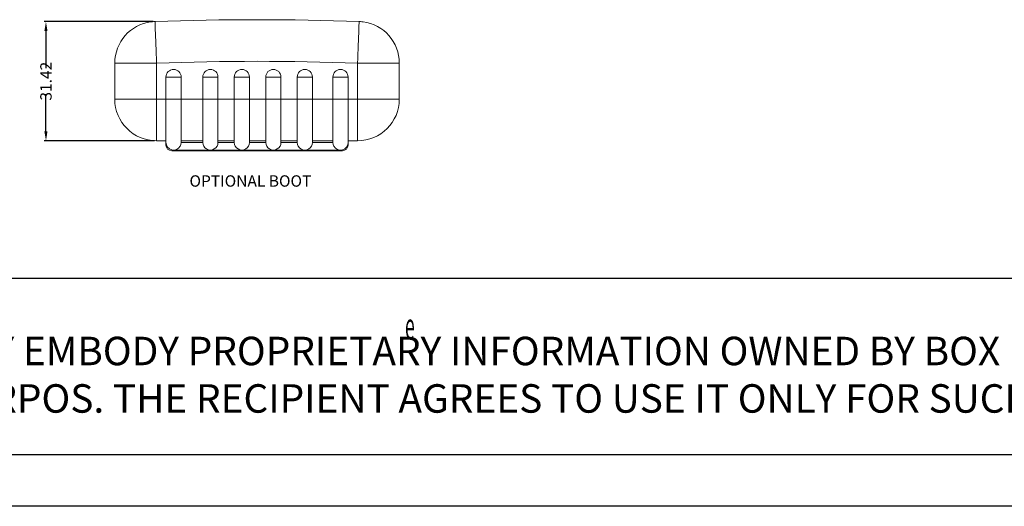
# Model space of a CAD drawing. Extents: x -197 to 927, y -376 to 503.
# Drawn here: x 39 to 298, y -376 to -248 of the extents above; entities that cross this region are included whole.
import ezdxf

# ---------------------------------------------------------------- set-up
doc = ezdxf.new("R2010")
doc.units = 0
doc.header["$LTSCALE"] = 5
doc.layers.get('0').update_dxf_attribs({"linetype": 'CONTINUOUS'})
doc.layers.get('Defpoints').update_dxf_attribs({"linetype": 'CONTINUOUS'})
for name, color, linetype in [('dim', 7, 'CONTINUOUS'), ('frame', 7, 'CONTINUOUS'), ('TEXT', 7, 'CONTINUOUS')]:
    doc.layers.add(name, color=color, linetype=linetype)
doc.styles.add('CALLOUT', font='Romant.shx')
doc.styles.get("Standard").update_dxf_attribs({"font": 'romans.shx', "width": 0.485})
doc.styles.add('tm', font='compi.ttf', dxfattribs={"width": 0.485})
doc.dimstyles.get("Standard").update_dxf_attribs({"dimtxt": 3, "dimasz": 2.5, "dimexe": 0.5, "dimexo": 0.5, "dimgap": 0.5, "dimtad": 0, "dimtoh": 1, "dimzin": 0, "dimdsep": 46, "dimtxsty": 'STANDARD', "dimcen": 0.5, "dimadec": 1, "dimazin": 0, "dimtfac": 1, "dimtofl": 0, "dimtmove": 0, "dimatfit": 3, "dimfxl": 1, "dimtolj": 1, "dimtzin": 0, "dimarcsym": 0})

# ---------------------------------------------------------------- blocks, each defined once
blk = doc.blocks.new('*D155')
at = {"layer": 'Defpoints', "color": 0, "transparency": 16777216}
for p in [(45.85, -248.75), (74.59, -248.75), (74.99, -280.17)]:
    blk.add_point(p, dxfattribs=at)
at = {"layer": 'dim', "color": 0, "lineweight": -2, "transparency": 16777216}
for p, q in [((74.09, -248.75), (45.35, -248.75)), ((45.85, -251.25), (45.85, -261.05)), ((45.85, -277.67), (45.85, -267.87)), ((74.49, -280.17), (45.35, -280.17))]:
    blk.add_line(p, q, dxfattribs=at)
at = {"layer": 'dim', "color": 0, "transparency": 16777216}
for points in [[(45.43, -251.25), (46.26, -251.25), (45.85, -248.75)], [(45.43, -277.67), (46.26, -277.67), (45.85, -280.17)]]:
    blk.add_solid(points, dxfattribs=at)
at = {"layer": 'dim', "color": 0, "transparency": 16777216, "insert": (45.85, -264.46), "char_height": 3, "attachment_point": 5, "rotation": 90}
blk.add_mtext('\\A1;31.42', dxfattribs=at)

msp = doc.modelspace()

# ---------------------------------------------------------------- linework, layer by layer
at = {"color": 7, "linetype": 'Continuous', "lineweight": 15}
for p, q in [((73.534, -248.798), (73.534, -248.796)), ((129.445, -248.796), (129.445, -248.798)), ((74.99, -259.699), (63.99, -259.699)), ((63.99, -269.167), (63.99, -259.699)), ((74.99, -259.699), (74.99, -269.167)), ((127.99, -269.167), (127.99, -259.699)), ((138.99, -259.699), (127.99, -259.699)), ((138.99, -259.699), (138.99, -269.167)), ((77.49, -269.167), (77.49, -263.354)), ((81.49, -263.354), (77.49, -263.354)), ((81.49, -269.167), (81.49, -263.354)), ((87.19, -269.167), (87.19, -263.354)), ((91.19, -263.354), (87.19, -263.354)), ((91.19, -269.167), (91.19, -263.354)), ((95.49, -269.167), (95.49, -263.354)), ((99.49, -263.354), (95.49, -263.354)), ((99.49, -269.167), (99.49, -263.354)), ((103.79, -269.167), (103.79, -263.354)), ((107.79, -263.354), (103.79, -263.354)), ((107.79, -269.167), (107.79, -263.354)), ((112.09, -269.167), (112.09, -263.354)), ((116.09, -263.354), (112.09, -263.354)), ((116.09, -269.167), (116.09, -263.354)), ((121.49, -269.167), (121.49, -263.354)), ((125.49, -263.354), (121.49, -263.354)), ((125.49, -269.167), (125.49, -263.354)), ((63.99, -269.167), (74.99, -269.167)), ((74.99, -280.167), (74.99, -269.167)), ((74.99, -269.167), (77.49, -269.167)), ((77.49, -280.59), (77.49, -269.167)), ((81.49, -269.167), (77.49, -269.167)), ((81.49, -280.587), (81.49, -269.167)), ((81.49, -269.167), (87.19, -269.167)), ((87.19, -280.587), (87.19, -269.167)), ((91.19, -269.167), (87.19, -269.167)), ((91.19, -280.587), (91.19, -269.167)), ((91.19, -269.167), (95.49, -269.167)), ((95.49, -280.587), (95.49, -269.167)), ((99.49, -269.167), (95.49, -269.167)), ((99.49, -280.587), (99.49, -269.167)), ((99.49, -269.167), (103.79, -269.167)), ((103.79, -280.587), (103.79, -269.167)), ((107.79, -269.167), (103.79, -269.167)), ((107.79, -280.587), (107.79, -269.167)), ((107.79, -269.167), (112.09, -269.167)), ((112.09, -280.587), (112.09, -269.167)), ((116.09, -269.167), (112.09, -269.167)), ((116.09, -280.587), (116.09, -269.167)), ((116.09, -269.167), (121.49, -269.167)), ((121.49, -280.587), (121.49, -269.167)), ((121.49, -269.167), (125.49, -269.167)), ((125.49, -280.59), (125.49, -269.167)), ((125.49, -269.167), (127.99, -269.167)), ((127.99, -280.167), (127.99, -269.167)), ((127.99, -269.167), (138.99, -269.167)), ((77.49, -280.167), (74.99, -280.167)), ((87.19, -280.167), (81.49, -280.167)), ((95.49, -280.167), (91.19, -280.167)), ((103.79, -280.167), (99.49, -280.167)), ((112.09, -280.167), (107.79, -280.167)), ((121.49, -280.167), (116.09, -280.167)), ((127.99, -280.167), (125.49, -280.167)), ((77.49, -281.267), (77.49, -280.59)), ((80.49, -282.767), (78.99, -282.767)), ((79.89, -282.59), (79.89, -282.549)), ((79.89, -282.59), (123.09, -282.59)), ((122.49, -282.767), (80.49, -282.767)), ((81.49, -280.59), (81.49, -280.587)), ((87.19, -280.59), (81.49, -280.59)), ((87.19, -280.59), (87.19, -280.587)), ((91.19, -280.587), (91.19, -280.59)), ((95.49, -280.59), (91.19, -280.59)), ((95.49, -280.59), (95.49, -280.587)), ((99.49, -280.587), (99.49, -280.59)), ((103.79, -280.59), (99.49, -280.59)), ((103.79, -280.59), (103.79, -280.587)), ((107.79, -280.587), (107.79, -280.59)), ((112.09, -280.59), (107.79, -280.59)), ((112.09, -280.59), (112.09, -280.587)), ((116.09, -280.587), (116.09, -280.59)), ((121.49, -280.59), (116.09, -280.59)), ((121.49, -280.59), (121.49, -280.587)), ((123.99, -282.767), (122.49, -282.767)), ((123.09, -282.59), (123.09, -282.549)), ((125.49, -281.267), (125.49, -280.59))]:
    msp.add_line(p, q, dxfattribs=at)
at = {"color": 7, "linetype": 'Continuous', "lineweight": 15, "flags": 128}
for points in [[(74.592, -248.748), (74.599, -248.928), (74.61, -249.249), (74.627, -249.705), (74.648, -250.291), (74.674, -251), (74.704, -251.822), (74.737, -252.746), (74.774, -253.761), (74.814, -254.853), (74.856, -256.008), (74.899, -257.212), (74.944, -258.447), (74.99, -259.699)], [(128.387, -248.748), (128.381, -248.928), (128.369, -249.249), (128.353, -249.705), (128.331, -250.291), (128.306, -251), (128.276, -251.822), (128.242, -252.746), (128.205, -253.761), (128.166, -254.853), (128.124, -256.008), (128.08, -257.212), (128.035, -258.447), (127.99, -259.699)], [(81.24, -281.558), (81.425, -281.094), (81.49, -280.59)], [(87.44, -281.558), (87.255, -281.094), (87.19, -280.59)], [(91.19, -280.59), (91.12, -281.111), (90.94, -281.558)], [(95.74, -281.558), (95.555, -281.094), (95.49, -280.59)], [(99.49, -280.59), (99.42, -281.111), (99.24, -281.558)], [(104.04, -281.558), (103.855, -281.094), (103.79, -280.59)], [(107.79, -280.59), (107.72, -281.111), (107.54, -281.558)], [(112.34, -281.558), (112.155, -281.094), (112.09, -280.59)], [(116.09, -280.59), (116.02, -281.111), (115.84, -281.558)], [(121.74, -281.558), (121.555, -281.094), (121.49, -280.59)]]:
    msp.add_lwpolyline(points, dxfattribs=at)
at = {"color": 7, "linetype": 'Continuous', "lineweight": 15}
for centre, radius, start, end in [((74.99, -259.699), 11, 97.6025, 180), ((73.639, -243.154), 5.645, 268.93637, 276.27321), ((74.99, -259.699), 10.958, 92.07917, 93.83917), ((101.49, -989.639), 741.379, 87.920828, 92.079172), ((127.99, -259.699), 10.958, 86.16083, 87.92083), ((129.421, -241.387), 7.411, 264.602, 270.18842), ((127.99, -259.699), 11, 0, 82.3975), ((101.49, -989.639), 730.421, 87.920828, 92.079172), ((79.49, -263.354), 2, 90, 180), ((79.49, -263.354), 2, 0, 90), ((89.19, -263.354), 2, 90, 180), ((89.19, -263.354), 2, 0, 90), ((97.49, -263.354), 2, 90, 180), ((97.49, -263.354), 2, 0, 90), ((105.79, -263.354), 2, 90, 180), ((105.79, -263.354), 2, 0, 90), ((114.09, -263.354), 2, 90, 180), ((114.09, -263.354), 2, 0, 90), ((123.49, -263.354), 2, 90, 180), ((123.49, -263.354), 2, 0, 90), ((74.99, -269.167), 11, 180, 270), ((127.99, -269.167), 11, 270, 0), ((79.49, -280.59), 2, 180, 331.04498), ((78.99, -281.267), 1.5, 180, 270), ((80.49, -281.767), 1, 270, 304.6263), ((89.19, -280.59), 2, 208.95502, 331.04498), ((97.49, -280.59), 2, 208.95502, 331.04498), ((105.79, -280.59), 2, 208.95502, 331.04498), ((114.09, -280.59), 2, 208.95502, 331.04498), ((123.49, -280.59), 2, 208.95502, 0), ((122.49, -281.767), 1, 235.3737, 270), ((123.99, -281.267), 1.5, 270, 0)]:
    msp.add_arc(centre, radius, start, end, dxfattribs=at)
at = {"layer": 'frame', "color": 181}
for p, q in [((472.551, -316.44), (-183.018, -316.44)), ((913.484, -362.89), (-183.018, -362.89)), ((927.021, -376.427), (-196.555, -376.427))]:
    msp.add_line(p, q, dxfattribs=at)

# ---------------------------------------------------------------- texts
at = {"layer": 'frame', "style": 'tm', "width": 0.485}
msp.add_text('e', height=6.977, dxfattribs=at).set_placement((140.486, -332.436))
at = {"layer": 'TEXT', "style": 'CALLOUT'}
msp.add_text('OPTIONAL BOOT', height=3, dxfattribs=at).set_placement((83.681, -292.242))
at = {"layer": 'TEXT', "insert": (-174.879, -331.77), "char_height": 7.5, "attachment_point": 1}
msp.add_mtext_dynamic_manual_height_columns('THIS DRAWING IS THE PROPERTY OF AND MY EMBODY PROPRIETARY INFORMATION OWNED BY BOX ENCLOSURES. IT IS PROVIDED UNDRE A RELATIONSHIP FOR A SPECIFICPURPOS. THE RECIPIENT AGREES TO USE IT ONLY FOR SUCH PURPOSE AND RETURN IT TO BOX ENCLOSURE UPON REQUEST. ', width=650.29812, gutter_width=20, heights=[0], dxfattribs=at)

# ---------------------------------------------------------------- dimensions: what is measured, and where the dimension line sits
at = {"layer": 'dim'}
dim = msp.add_linear_dim(base=(45.846, -248.748), p1=(74.99, -280.167), p2=(74.592, -248.748), angle=90, dimstyle='STANDARD', dxfattribs=at)
dim.commit()
dim.dimension.update_dxf_attribs({"geometry": '*D155', "text_midpoint": (45.846, -264.457)})

doc.saveas('drawing.dxf')
